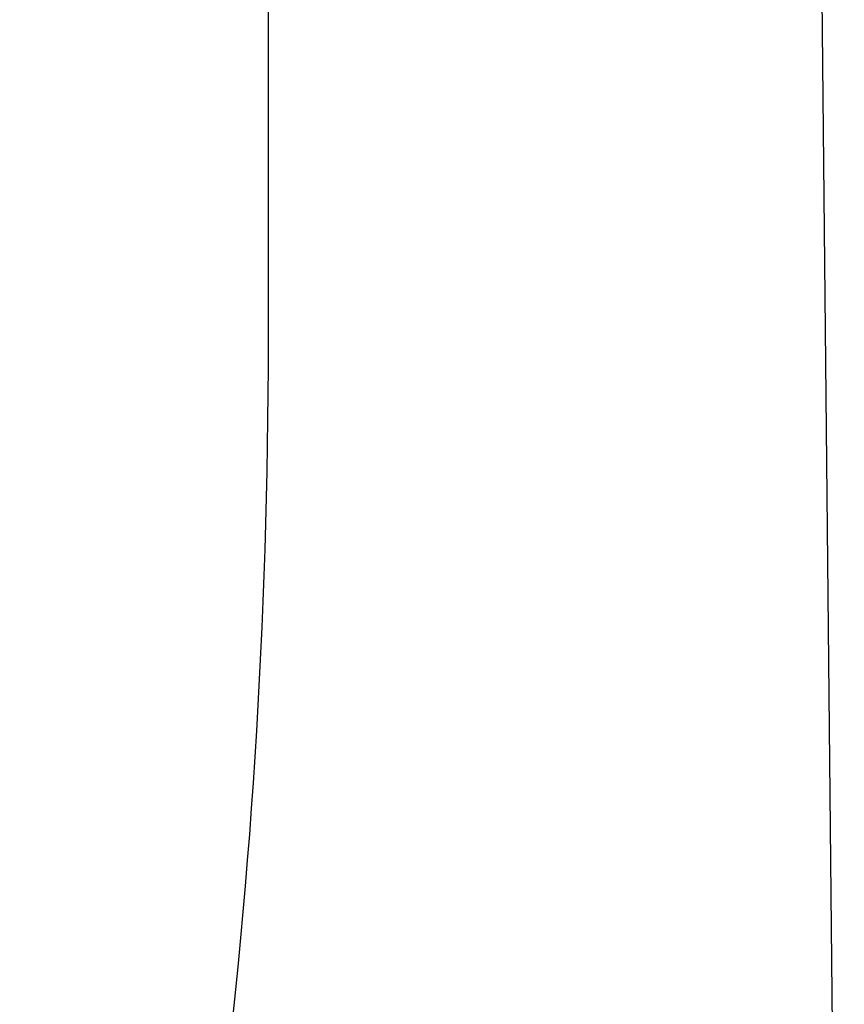
# Model space of a CAD drawing. Extents: x 1960 to 3115, y -5878 to -5053.
# Drawn here: x 2075 to 2138, y -5606 to -5531 of the extents above; entities that cross this region are included whole.
import ezdxf

# ---------------------------------------------------------------- set-up
doc = ezdxf.new("R2010")
doc.units = 0
doc.layers.get('0').update_dxf_attribs({"linetype": 'CONTINUOUS'})
doc.layers.get('DEFPOINTS').update_dxf_attribs({"linetype": 'CONTINUOUS'})
doc.layers.add('寸法線', color=3, linetype='CONTINUOUS')
doc.styles.get("Standard").update_dxf_attribs({"font": 'txt.shx', "bigfont": 'bigfont.shx'})
doc.dimstyles.new('STANDARD-1$0', dxfattribs={"dimtxt": 8, "dimasz": 6, "dimexe": 1, "dimexo": 1, "dimgap": 1, "dimtad": 3, "dimdec": 3, "dimdsep": 46, "dimtxsty": 'STANDARD', "dimblk1": 'OPEN', "dimblk2": 'OPEN', "dimsah": 1, "dimcen": 0, "dimclrd": 256, "dimclre": 256, "dimclrt": 256, "dimadec": 1, "dimazin": 2, "dimtp": 0.1, "dimtm": 0.1, "dimtfac": 0.71, "dimtdec": 3, "dimtmove": 0, "dimatfit": 3, "dimldrblk": 'OPEN', "dimfxl": 1, "dimtzin": 0, "dimlwd": -1, "dimlwe": -1, "dimarcsym": 0})

# ---------------------------------------------------------------- blocks, each defined once
blk = doc.blocks.new('_OPEN')
at = {"color": 0, "linetype": 'ByBlock'}
for p, q in [((-1, 0.167), (0, 0)), ((0, 0), (-1, -0.167)), ((0, 0), (-1, 0))]:
    blk.add_line(p, q, dxfattribs=at)
blk = doc.blocks.new('*D138')
at = {"layer": 'DEFPOINTS', "color": 0, "transparency": 16777216}
for p in [(2005.386, -5407.989), (2129.386, -5407.989), (2054.886, -5807.989)]:
    blk.add_point(p, dxfattribs=at)
at = {"layer": '寸法線', "transparency": 16777216}
for p, q in [((2128.386, -5407.989), (2004.386, -5407.989)), ((2005.386, -5801.989), (2005.386, -5413.989)), ((2053.886, -5807.989), (2004.386, -5807.989))]:
    blk.add_line(p, q, dxfattribs=at)
at = {"layer": '寸法線', "transparency": 16777216, "xscale": 6, "yscale": 6, "zscale": 6}
for p, rotation in [((2005.386, -5407.989), 90), ((2005.386, -5807.989), 270)]:
    blk.add_blockref('_OPEN', p, dxfattribs=dict(at, rotation=rotation))
at = {"layer": '寸法線', "transparency": 16777216, "insert": (2000.386, -5600.789), "char_height": 8, "attachment_point": 5, "rotation": 90}
blk.add_mtext('400（連続運転最低水位）', dxfattribs=at)

msp = doc.modelspace()

# ---------------------------------------------------------------- linework, layer by layer
for p, q in [((2137.748, -5698.6166), (2135.2864, -5452.4886)), ((2093.6364, -5555.5421), (2093.6364, -5518.1886))]:
    msp.add_line(p, q)
msp.add_arc((1598.1107, -5555.5421), 495.5257, 345.29458, 0)

# ---------------------------------------------------------------- dimensions: what is measured, and where the dimension line sits
at = {"layer": '寸法線'}
dim = msp.add_linear_dim(base=(2005.3864, -5407.9886), p1=(2054.8864, -5807.9886), p2=(2129.3864, -5407.9886), angle=90, text='<>（連続運転最低水位）', dimstyle='STANDARD-1$0', override={"dimpost": '<>'}, dxfattribs=at)
dim.commit()
dim.dimension.update_dxf_attribs({"geometry": '*D138', "text_midpoint": (2005.3864, -5600.789), "dimtype": 160})

doc.saveas('drawing.dxf')
